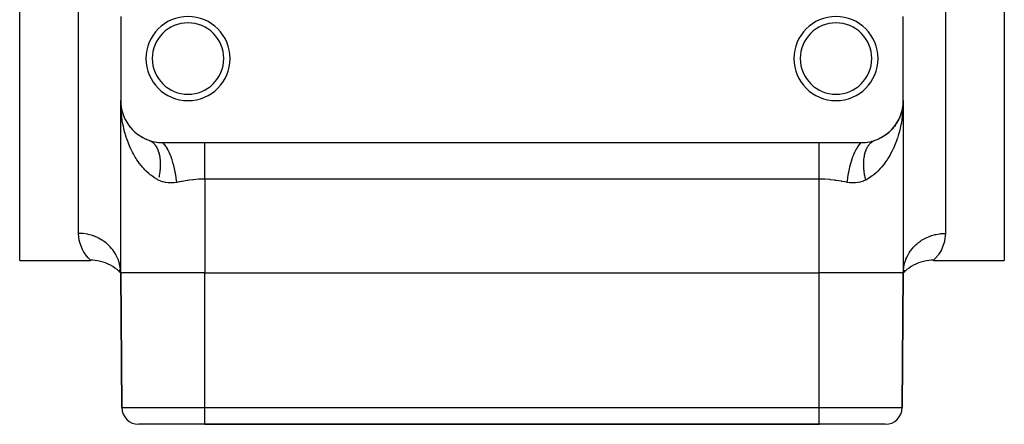
# Model space of a CAD drawing. Extents: x 24 to 824, y -403 to 283.
# Drawn here: x 26 to 143, y -193 to -145 of the extents above; entities that cross this region are included whole.
import ezdxf

# ---------------------------------------------------------------- set-up
doc = ezdxf.new("R2010")
doc.units = 0
doc.linetypes.add('DASHED', pattern=[11.05, 8.7, -2.35])
doc.layers.get('0').update_dxf_attribs({"linetype": 'CONTINUOUS'})
doc.layers.add('NEVIDI', color=4, linetype='DASHED')

msp = doc.modelspace()

# ---------------------------------------------------------------- linework, layer by layer
at = {"color": 2}
for p, q in [((26, -173.905316), (26, -118.905316)), ((143, -118.905316), (143, -173.905316)), ((38, -144.905316), (38, -154.905316)), ((131, -154.905316), (131, -144.905316)), ((38, -175.405316), (38, -154.905316)), ((38, -175.405316), (38, -154.905316)), ((38.006146, -155.334624), (38, -154.905316)), ((38.014773, -155.57068), (38.006146, -155.334624)), ((38.012769, -155.265193), (38.01216, -155.25491)), ((38.013344, -155.275478), (38.012769, -155.265193)), ((38.020829, -155.340692), (38.012769, -155.265193)), ((38.013882, -155.285765), (38.013344, -155.275478)), ((38.014386, -155.296054), (38.013882, -155.285765)), ((38.014854, -155.306345), (38.014386, -155.296054)), ((38.015287, -155.316638), (38.014854, -155.306345)), ((38.046817, -155.584127), (38.030059, -155.427153)), ((38.046271, -155.580914), (38.032509, -155.44939)), ((38.053217, -155.643093), (38.047157, -155.588947)), ((130.951468, -155.602467), (130.896737, -155.916815)), ((130.904116, -155.873697), (130.952301, -155.592183)), ((130.954033, -155.582095), (130.922712, -155.781047)), ((130.945281, -155.637685), (130.950736, -155.606605)), ((130.952189, -155.593806), (130.949043, -155.622857)), ((130.949043, -155.622857), (130.951468, -155.602467)), ((130.951468, -155.602467), (130.954033, -155.582095)), ((130.952793, -155.589967), (130.951468, -155.602467)), ((130.970831, -155.42167), (130.952869, -155.587523)), ((130.970285, -155.425031), (130.953443, -155.583844)), ((130.970228, -155.425383), (130.954033, -155.582095)), ((130.954033, -155.582095), (130.955761, -155.56897)), ((130.975039, -155.395736), (130.970062, -155.451651)), ((130.988474, -155.244788), (130.978279, -155.359334)), ((130.983638, -155.299119), (130.979123, -155.341702)), ((130.987829, -155.255073), (130.979335, -155.337263)), ((130.984301, -155.327128), (130.984699, -155.316829)), ((130.984699, -155.316829), (130.985132, -155.306531)), ((130.987829, -155.255073), (130.988474, -155.244788)), ((130.988474, -155.244788), (130.988909, -155.238163)), ((131, -154.905316), (131, -175.405316)), ((131, -154.905316), (131, -175.405316)), ((38.109, -155.94698), (38.103272, -155.916863)), ((38.122206, -155.995015), (38.103272, -155.916863)), ((38.109, -155.94698), (38.104259, -155.919966)), ((38.114416, -155.977158), (38.109, -155.94698)), ((38.18375, -156.249045), (38.140321, -156.069786)), ((38.193848, -156.288432), (38.18375, -156.249045)), ((38.303445, -156.626126), (38.287815, -156.5781)), ((38.341106, -156.719092), (38.353914, -156.752985)), ((130.584517, -156.901733), (130.66944, -156.686457)), ((130.680746, -156.661267), (130.646086, -156.752985)), ((130.712571, -156.577053), (130.685342, -156.649107)), ((130.691499, -156.630538), (130.712198, -156.578067)), ((130.696959, -156.625053), (130.712571, -156.577053)), ((130.806284, -156.287969), (130.712571, -156.577053)), ((130.712571, -156.577053), (130.723101, -156.546143)), ((130.816376, -156.248595), (130.761352, -156.431594)), ((130.806284, -156.287969), (130.816376, -156.248595)), ((130.808127, -156.282573), (130.859679, -156.069786)), ((130.865024, -156.051966), (130.816376, -156.248595)), ((130.816376, -156.248595), (130.823187, -156.223218)), ((130.868921, -156.038972), (130.853229, -156.107881)), ((130.896737, -155.916815), (130.874976, -156.012381)), ((130.89101, -155.946932), (130.875278, -156.01052)), ((130.877794, -155.995015), (130.895413, -155.922291)), ((130.878145, -156.020229), (130.890939, -155.947331)), ((130.885595, -155.977108), (130.89101, -155.946932)), ((130.89101, -155.946932), (130.896737, -155.916815)), ((130.895128, -155.923459), (130.94324, -155.649314)), ((130.9361, -155.695134), (130.895456, -155.922106)), ((130.896737, -155.916815), (130.900576, -155.897462)), ((130.949043, -155.622857), (130.937234, -155.688802)), ((130.946758, -155.643264), (130.949043, -155.622857)), ((38.438417, -156.959311), (38.416154, -156.903436)), ((38.948256, -157.836624), (38.916403, -157.790491)), ((39.000113, -157.9049), (39.051005, -157.972144)), ((130.055544, -157.83136), (129.948995, -157.972144)), ((130.055544, -157.83136), (130.087236, -157.785333)), ((130.255751, -157.531307), (130.158823, -157.680958)), ((130.255751, -157.531307), (130.28141, -157.487859)), ((130.432002, -157.221119), (130.344625, -157.380035)), ((130.432002, -157.221119), (130.452068, -157.181078)), ((130.584593, -156.901733), (130.507105, -157.070034)), ((130.584593, -156.901733), (130.599441, -156.86622)), ((39.174535, -158.126643), (39.136391, -158.07904)), ((39.425917, -158.403769), (39.381298, -158.355677)), ((39.703606, -158.666862), (39.652427, -158.61931)), ((40.009308, -158.914448), (39.952715, -158.869411)), ((40.344131, -159.143935), (40.282339, -159.102257)), ((128.660239, -159.141192), (128.721869, -159.09953)), ((128.99438, -158.91169), (128.841759, -159.019244)), ((128.99438, -158.91169), (129.050967, -158.866578)), ((129.30178, -158.662134), (129.161282, -158.779112)), ((129.30178, -158.662134), (129.352021, -158.615296)), ((129.579863, -158.397852), (129.451718, -158.522724)), ((129.579863, -158.397852), (129.624256, -158.349843)), ((129.830606, -158.120523), (129.713891, -158.253004)), ((129.830606, -158.120523), (129.868705, -158.072825)), ((40.704009, -159.349411), (40.638154, -159.312319)), ((41.089212, -159.528331), (41.020915, -159.496962)), ((41.354219, -159.626693), (41.363624, -159.629959)), ((41.363624, -159.629959), (41.559035, -159.69317)), ((41.403449, -159.644891), (41.423031, -159.652716)), ((41.559035, -159.69317), (41.585616, -159.701091)), ((41.585616, -159.701091), (41.785566, -159.755593)), ((41.785566, -159.755593), (41.812806, -159.762333)), ((41.812806, -159.762333), (42.018857, -159.808106)), ((42.018857, -159.808106), (42.046991, -159.813651)), ((42.046991, -159.813651), (42.26004, -159.850258)), ((42.26004, -159.850258), (42.288993, -159.854504)), ((42.288993, -159.854504), (42.508163, -159.881064)), ((42.508163, -159.881064), (42.537847, -159.883909)), ((42.537847, -159.883909), (42.761834, -159.899644)), ((42.761834, -159.899644), (42.792227, -159.901001)), ((42.792227, -159.901001), (43, -159.905316)), ((43, -159.905316), (48, -159.905316)), ((48, -159.905316), (121, -159.905316)), ((121, -159.905316), (126, -159.905316)), ((126, -159.905316), (126.011234, -159.905304)), ((126.011234, -159.905304), (126.238155, -159.899644)), ((126.238155, -159.899644), (126.268428, -159.898107)), ((126.268428, -159.898107), (126.49184, -159.881064)), ((126.49184, -159.881064), (126.521474, -159.878046)), ((126.521474, -159.878046), (126.73995, -159.850259)), ((126.73995, -159.850259), (126.769012, -159.845822)), ((126.769012, -159.845822), (126.981158, -159.808103)), ((126.981158, -159.808103), (127.009215, -159.802405)), ((127.009215, -159.802405), (127.214436, -159.755592)), ((127.214436, -159.755592), (127.241584, -159.748714)), ((127.241584, -159.748714), (127.440968, -159.693169)), ((127.440968, -159.693169), (127.4675, -159.685103)), ((127.4675, -159.685103), (127.645781, -159.626693)), ((127.913723, -159.527113), (127.717552, -159.60106)), ((127.913723, -159.527113), (127.982008, -159.495701)), ((128.300526, -159.347063), (128.121626, -159.432865)), ((128.300526, -159.347063), (128.366249, -159.309957)), ((128.660239, -159.141192), (128.49558, -159.237992)), ((26, -173.905316), (34.429135, -173.905316)), ((34.67162, -173.88482), (34.399487, -173.877694)), ((34.429135, -173.905316), (34.399487, -173.877694)), ((34.9864, -173.91165), (34.67162, -173.88482)), ((35.298837, -173.958319), (34.9864, -173.91165)), ((35.607682, -174.024639), (35.298837, -173.958319)), ((35.9117, -174.110342), (35.607682, -174.024639)), ((36.209676, -174.215091), (35.9117, -174.110342)), ((36.50042, -174.338464), (36.209676, -174.215091)), ((132.790367, -174.215004), (132.499613, -174.338386)), ((133.088354, -174.110247), (132.790367, -174.215004)), ((133.392384, -174.024537), (133.088354, -174.110247)), ((133.70124, -173.958213), (133.392384, -174.024537)), ((134.01369, -173.911541), (133.70124, -173.958213)), ((134.328484, -173.88471), (134.01369, -173.911541)), ((134.600628, -173.877584), (134.328484, -173.88471)), ((134.586507, -173.890923), (134.570865, -173.905316)), ((134.570865, -173.905316), (143, -173.905316)), ((134.600628, -173.877584), (134.586507, -173.890923)), ((36.78277, -174.479968), (36.50042, -174.338464)), ((37.055596, -174.63904), (36.78277, -174.479968)), ((37.31781, -174.81504), (37.055596, -174.63904)), ((37.568362, -175.007268), (37.31781, -174.81504)), ((37.806251, -175.214955), (37.568362, -175.007268)), ((38, -175.405316), (37.804428, -175.187245)), ((38, -175.405316), (37.806251, -175.214955)), ((38, -175.405316), (37.808835, -175.134225)), ((38, -175.405316), (37.831588, -175.061534)), ((38, -175.405316), (37.885792, -174.97802)), ((38, -175.405316), (37.971823, -174.906162)), ((38, -175.405316), (38.139782, -191.422769)), ((38.139782, -191.422769), (38, -175.405316)), ((48, -175.405316), (121, -175.405316)), ((131, -175.405316), (130.860218, -191.422769)), ((130.860218, -191.422769), (131, -175.405316)), ((131, -175.405316), (131.020965, -174.974602)), ((131.168163, -175.060985), (131, -175.405316)), ((131.191108, -175.13391), (131, -175.405316)), ((131.195573, -175.187124), (131, -175.405316)), ((131.193751, -175.214942), (131, -175.405316)), ((131.020965, -174.974602), (131.028171, -174.906218)), ((131.431643, -175.007239), (131.193751, -175.214942)), ((131.6822, -174.814997), (131.431643, -175.007239)), ((131.94442, -174.638983), (131.6822, -174.814997)), ((132.217254, -174.4799), (131.94442, -174.638983)), ((132.499613, -174.338386), (132.217254, -174.4799)), ((48, -193.405316), (40.139706, -193.405316)), ((48, -193.405316), (121, -193.405316)), ((121, -193.405316), (48, -193.405316)), ((128.860294, -193.405316), (121, -193.405316))]:
    msp.add_line(p, q, dxfattribs=at)
for centre, radius, start, end in [((46, -149.905316), 5, 0, 180), ((123, -149.905316), 5, 0, 180), ((46, -149.905316), 4.25, 0, 180), ((123, -149.905316), 4.25, 0, 180), ((46, -149.905316), 5, 180, 360), ((46, -149.905316), 4.25, 180, 360), ((123, -149.905316), 5, 180, 360), ((123, -149.905316), 4.25, 180, 360), ((43, -154.905316), 5, 180, 250.782432), ((126, -154.905316), 5, 289.217568, 360), ((40.139706, -191.405316), 2, 180.5, 270), ((128.860294, -191.405316), 2, 270, 359.5)]:
    msp.add_arc(centre, radius, start, end, dxfattribs=at)
at = {"layer": 'NEVIDI', "color": 7, "linetype": 'CONTINUOUS'}
for p, q in [((33, -170.696982), (33, -118.905316)), ((136, -118.905316), (136, -170.696982)), ((38.03991, -155.997895), (38.014773, -155.57068)), ((130.985212, -155.571005), (130.972865, -155.806647)), ((130.998133, -155.141989), (130.985212, -155.571005)), ((131, -154.905316), (130.998133, -155.141989)), ((38.058958, -156.232317), (38.03991, -155.997895)), ((38.079527, -156.445317), (38.058958, -156.232317)), ((38.103047, -156.656749), (38.079527, -156.445317)), ((38.13256, -156.889575), (38.103047, -156.656749)), ((130.918256, -156.466503), (130.867442, -156.88956)), ((130.92047, -156.445339), (130.918256, -156.466503)), ((130.941022, -156.232531), (130.92047, -156.445339)), ((130.972865, -155.806647), (130.941022, -156.232531)), ((38.195754, -157.310821), (38.13256, -156.889575)), ((38.235935, -157.542162), (38.195754, -157.310821)), ((38.316844, -157.951613), (38.235935, -157.542162)), ((130.72037, -157.771151), (130.683156, -157.951545)), ((130.764221, -157.541279), (130.72037, -157.771151)), ((130.834223, -157.121504), (130.764221, -157.541279)), ((130.867442, -156.88956), (130.834223, -157.121504)), ((38.31882, -157.960866), (38.316844, -157.951613)), ((38.369747, -158.189439), (38.31882, -157.960866)), ((38.472801, -158.604239), (38.369747, -158.189439)), ((38.534824, -158.829878), (38.472801, -158.604239)), ((38.658387, -159.238616), (38.534824, -158.829878)), ((130.399793, -159.052084), (130.291823, -159.390508)), ((130.465976, -158.826933), (130.399793, -159.052084)), ((130.575923, -158.414979), (130.465976, -158.826933)), ((130.630761, -158.187157), (130.575923, -158.414979)), ((130.683156, -157.951545), (130.630761, -158.187157)), ((38.708177, -159.390646), (38.658387, -159.238616)), ((38.731682, -159.460232), (38.708177, -159.390646)), ((38.876059, -159.860827), (38.731682, -159.460232)), ((38.96067, -160.077019), (38.876059, -159.860827)), ((39.126074, -160.467137), (38.96067, -160.077019)), ((41.550414, -159.712938), (41.609524, -159.745269)), ((41.609524, -159.745269), (41.627874, -159.756267)), ((41.627874, -159.756267), (41.650112, -159.770087)), ((41.650112, -159.770087), (41.707395, -159.808251)), ((41.707395, -159.808251), (41.725084, -159.820813)), ((41.725084, -159.820813), (41.80159, -159.879639)), ((41.80159, -159.879639), (41.818572, -159.893737)), ((41.818572, -159.893737), (41.891823, -159.959208)), ((41.891823, -159.959208), (41.908159, -159.974896)), ((41.908159, -159.974896), (41.927812, -159.994326)), ((41.927812, -159.994326), (41.978139, -160.046979)), ((41.978139, -160.046979), (41.993631, -160.064069)), ((41.993631, -160.064069), (42.060231, -160.142655)), ((42.060231, -160.142655), (42.074925, -160.161184)), ((42.074925, -160.161184), (42.13797, -160.246095)), ((42.13797, -160.246095), (42.151844, -160.266041)), ((42.151844, -160.266041), (42.168674, -160.290893)), ((43.164644, -160.07066), (43.000003, -159.905316)), ((43.179993, -160.088212), (43.164644, -160.07066)), ((43.20032, -160.112022), (43.179993, -160.088212)), ((43.212408, -160.126489), (43.20032, -160.112022)), ((43.366735, -160.331618), (43.212408, -160.126489)), ((48, -160.145234), (48, -159.905316)), ((48, -160.146783), (48, -160.145234)), ((48, -160.163471), (48, -160.146783)), ((48, -160.477552), (48, -160.163471)), ((121, -160.145223), (121, -159.905316)), ((121, -160.16342), (121, -160.145223)), ((121, -160.180277), (121, -160.16342)), ((121, -160.496668), (121, -160.180277)), ((125.618234, -160.353667), (125.799688, -160.112019)), ((125.799688, -160.112019), (125.804735, -160.106046)), ((125.804735, -160.106046), (125.811677, -160.097896)), ((125.811677, -160.097896), (125.820031, -160.088189)), ((125.820031, -160.088189), (126.000003, -159.905314)), ((126.775748, -160.378463), (126.834394, -160.286317)), ((126.834394, -160.286317), (126.848164, -160.266038)), ((126.848164, -160.266038), (126.86518, -160.241641)), ((126.86518, -160.241641), (126.910544, -160.179967)), ((126.910544, -160.179967), (126.925094, -160.161166)), ((126.925094, -160.161166), (126.99104, -160.081409)), ((126.99104, -160.081409), (127.00638, -160.06406)), ((127.00638, -160.06406), (127.075712, -159.990799)), ((127.075712, -159.990799), (127.091845, -159.974894)), ((127.091845, -159.974894), (127.111757, -159.955827)), ((127.111757, -159.955827), (127.16458, -159.908115)), ((127.16458, -159.908115), (127.181437, -159.89373)), ((127.181437, -159.89373), (127.257363, -159.833654)), ((127.257363, -159.833654), (127.27492, -159.82081)), ((127.27492, -159.82081), (127.353909, -159.767547)), ((127.353909, -159.767547), (127.372127, -159.756266)), ((127.372127, -159.756266), (127.394615, -159.742838)), ((127.394615, -159.742838), (127.454004, -159.709915)), ((127.454004, -159.709915), (127.472883, -159.700197)), ((127.472883, -159.700197), (127.557502, -159.660835)), ((127.557502, -159.660835), (127.576977, -159.652713)), ((127.576977, -159.652713), (127.645783, -159.626692)), ((129.953655, -160.283717), (129.782995, -160.665356)), ((130.041899, -160.070369), (129.953655, -160.283717)), ((130.192245, -159.676547), (130.041899, -160.070369)), ((130.269419, -159.456858), (130.192245, -159.676547)), ((130.291823, -159.390508), (130.269419, -159.456858)), ((39.221777, -160.675986), (39.126074, -160.467137)), ((39.2473, -160.729825), (39.221777, -160.675986)), ((39.408178, -161.052868), (39.2473, -160.729825)), ((39.515123, -161.253424), (39.408178, -161.052868)), ((39.723337, -161.615639), (39.515123, -161.253424)), ((42.168674, -160.290893), (42.211221, -160.357126)), ((42.211221, -160.357126), (42.224242, -160.378436)), ((42.224242, -160.378436), (42.279857, -160.475534)), ((42.279857, -160.475534), (42.292024, -160.498202)), ((42.292024, -160.498202), (42.343759, -160.601112)), ((42.343759, -160.601112), (42.355035, -160.625076)), ((42.355035, -160.625076), (42.36853, -160.654555)), ((42.36853, -160.654555), (42.40276, -160.733553)), ((42.40276, -160.733553), (42.413122, -160.758772)), ((42.413122, -160.758772), (42.456784, -160.872686)), ((42.456784, -160.872686), (42.466211, -160.899098)), ((42.466211, -160.899098), (42.505732, -161.01822)), ((42.505732, -161.01822), (42.514213, -161.045787)), ((42.514213, -161.045787), (42.524359, -161.079833)), ((42.524359, -161.079833), (42.54953, -161.169934)), ((42.54953, -161.169934), (42.557053, -161.198627)), ((42.557053, -161.198627), (42.588081, -161.327535)), ((42.588081, -161.327535), (42.594621, -161.357269)), ((42.594621, -161.357269), (42.621299, -161.490692)), ((43.381803, -160.353713), (43.366735, -160.331618)), ((43.421619, -160.413909), (43.381803, -160.353713)), ((43.433378, -160.432192), (43.421619, -160.413909)), ((43.563782, -160.650932), (43.433378, -160.432192)), ((43.578359, -160.677258), (43.563782, -160.650932)), ((43.635909, -160.785019), (43.578359, -160.677258)), ((43.64714, -160.806775), (43.635909, -160.785019)), ((43.753185, -161.024388), (43.64714, -160.806775)), ((43.767096, -161.054631), (43.753185, -161.024388)), ((43.839808, -161.219504), (43.767096, -161.054631)), ((43.850342, -161.244368), (43.839808, -161.219504)), ((43.932331, -161.446835), (43.850342, -161.244368)), ((43.945355, -161.48052), (43.932331, -161.446835)), ((48, -160.496697), (48, -160.477552)), ((48, -160.53266), (48, -160.496697)), ((48, -160.851492), (48, -160.53266)), ((48, -160.872681), (48, -160.851492)), ((48, -160.977148), (48, -160.872681)), ((48, -161.264007), (48, -160.977148)), ((48, -161.287159), (48, -161.264007)), ((48, -161.471742), (48, -161.287159)), ((121, -160.515938), (121, -160.496668)), ((121, -160.532689), (121, -160.515938)), ((121, -160.872688), (121, -160.532689)), ((121, -160.894152), (121, -160.872688)), ((121, -160.977184), (121, -160.894152)), ((121, -161.287142), (121, -160.977184)), ((121, -161.310557), (121, -161.287142)), ((121, -161.471735), (121, -161.310557)), ((125.054658, -161.480496), (125.160198, -161.219502)), ((125.160198, -161.219502), (125.170895, -161.194513)), ((125.170895, -161.194513), (125.219082, -161.085098)), ((125.219082, -161.085098), (125.232928, -161.054591)), ((125.232928, -161.054591), (125.364099, -160.785016)), ((125.364099, -160.785016), (125.375356, -160.76345)), ((125.375356, -160.76345), (125.407121, -160.703879)), ((125.407121, -160.703879), (125.42166, -160.677235)), ((125.42166, -160.677235), (125.578389, -160.413905)), ((125.578389, -160.413905), (125.590205, -160.395765)), ((125.590205, -160.395765), (125.6032, -160.376085)), ((125.6032, -160.376085), (125.618234, -160.353667)), ((126.379969, -161.483877), (126.399022, -161.387224)), ((126.399022, -161.387224), (126.405384, -161.357287)), ((126.405384, -161.357287), (126.435612, -161.227522)), ((126.435612, -161.227522), (126.442952, -161.198644)), ((126.442952, -161.198644), (126.477476, -161.07362)), ((126.477476, -161.07362), (126.485798, -161.045785)), ((126.485798, -161.045785), (126.496207, -161.01206)), ((126.496207, -161.01206), (126.524551, -160.925711)), ((126.524551, -160.925711), (126.533811, -160.899067)), ((126.533811, -160.899067), (126.576717, -160.784166)), ((126.576717, -160.784166), (126.586905, -160.758732)), ((126.586905, -160.758732), (126.633875, -160.649259)), ((126.633875, -160.649259), (126.644977, -160.625074)), ((126.644977, -160.625074), (126.658806, -160.595763)), ((126.658806, -160.595763), (126.695977, -160.52112)), ((126.695977, -160.52112), (126.707984, -160.498203)), ((126.707984, -160.498203), (126.762876, -160.400039)), ((126.762876, -160.400039), (126.775748, -160.378463)), ((129.379882, -161.439717), (129.165607, -161.794549)), ((129.491436, -161.240688), (129.379882, -161.439717)), ((129.68331, -160.871917), (129.491436, -161.240688)), ((129.752701, -160.729311), (129.68331, -160.871917)), ((129.782995, -160.665356), (129.752701, -160.729311)), ((39.841704, -161.806727), (39.723337, -161.615639)), ((39.925639, -161.936352), (39.841704, -161.806727)), ((40.071383, -162.150696), (39.925639, -161.936352)), ((40.203261, -162.333737), (40.071383, -162.150696)), ((40.456964, -162.659534), (40.203261, -162.333737)), ((42.621299, -161.490692), (42.62686, -161.521482)), ((42.62686, -161.521482), (42.633404, -161.559345)), ((42.633404, -161.559345), (42.64915, -161.659181)), ((42.64915, -161.659181), (42.653703, -161.690864)), ((42.653703, -161.690864), (42.671566, -161.832578)), ((42.671566, -161.832578), (42.675109, -161.865127)), ((42.675109, -161.865127), (42.688501, -162.010551)), ((42.688501, -162.010551), (42.691028, -162.043917)), ((42.691028, -162.043917), (42.693867, -162.084994)), ((42.693867, -162.084994), (42.699934, -162.19294)), ((42.699934, -162.19294), (42.701443, -162.227097)), ((42.701443, -162.227097), (42.705845, -162.379321)), ((42.705688, -162.604808), (42.704774, -162.648403)), ((42.706226, -162.569211), (42.705688, -162.604808)), ((42.705845, -162.379321), (42.706332, -162.414158)), ((42.706332, -162.414158), (42.706226, -162.569211)), ((44.029815, -161.709907), (43.945355, -161.48052)), ((44.039553, -161.737639), (44.029815, -161.709907)), ((44.098794, -161.912534), (44.039553, -161.737639)), ((44.110775, -161.949255), (44.098794, -161.912534)), ((44.202881, -162.24831), (44.110775, -161.949255)), ((44.2117, -162.278621), (44.202881, -162.24831)), ((44.250313, -162.415161), (44.2117, -162.278621)), ((44.261079, -162.454394), (44.250313, -162.415161)), ((44.356213, -162.826074), (44.261079, -162.454394)), ((48, -161.710633), (48, -161.471742)), ((48, -161.735442), (48, -161.710633)), ((48, -162.008764), (48, -161.735442)), ((48, -162.185905), (48, -162.008764)), ((48, -162.212339), (48, -162.185905)), ((48, -162.580135), (48, -162.212339)), ((48, -162.684802), (48, -162.580135)), ((121, -161.735443), (121, -161.471735)), ((121, -161.760337), (121, -161.735443)), ((121, -162.00872), (121, -161.760337)), ((121, -162.21236), (121, -162.00872)), ((121, -162.238658), (121, -162.21236)), ((121, -162.580046), (121, -162.238658)), ((121, -162.712309), (121, -162.580046)), ((124.651465, -162.794248), (124.728262, -162.493761)), ((124.728262, -162.493761), (124.738935, -162.454343)), ((124.738935, -162.454343), (124.797121, -162.248308)), ((124.797121, -162.248308), (124.805896, -162.218457)), ((124.805896, -162.218457), (124.877348, -161.986135)), ((124.877348, -161.986135), (124.889236, -161.949228)), ((124.889236, -161.949228), (124.970189, -161.709904)), ((124.970189, -161.709904), (124.979976, -161.68231)), ((124.979976, -161.68231), (125.041699, -161.514445)), ((125.041699, -161.514445), (125.054658, -161.480496)), ((126.293373, -162.449144), (126.29367, -162.414211)), ((126.293683, -162.561265), (126.293373, -162.449144)), ((126.29367, -162.414211), (126.29724, -162.261389)), ((126.294315, -162.604813), (126.293683, -162.561265)), ((126.29504, -162.64039), (126.294315, -162.604813)), ((126.29724, -162.261389), (126.29856, -162.227107)), ((126.29856, -162.227107), (126.306636, -162.077452)), ((126.306636, -162.077452), (126.308976, -162.04392)), ((126.308976, -162.04392), (126.312078, -162.003313)), ((126.312078, -162.003313), (126.321543, -161.8978)), ((126.321543, -161.8978), (126.324901, -161.865082)), ((126.324901, -161.865082), (126.341942, -161.722663)), ((126.341942, -161.722663), (126.346308, -161.690832)), ((126.346308, -161.690832), (126.367782, -161.552386)), ((126.367782, -161.552386), (126.373147, -161.521483)), ((126.373147, -161.521483), (126.379969, -161.483877)), ((128.664964, -162.506858), (128.40125, -162.827875)), ((128.803272, -162.324546), (128.664964, -162.506858)), ((129.041325, -161.985531), (128.803272, -162.324546)), ((129.074363, -161.935754), (129.041325, -161.985531)), ((129.165607, -161.794549), (129.074363, -161.935754)), ((40.603562, -162.83343), (40.456964, -162.659534)), ((40.732408, -162.978287), (40.603562, -162.83343)), ((40.88265, -163.138311), (40.732408, -162.978287)), ((41.04317, -163.299273), (40.88265, -163.138311)), ((41.345473, -163.576194), (41.04317, -163.299273)), ((41.517595, -163.719557), (41.345473, -163.576194)), ((41.654763, -163.826818), (41.517595, -163.719557)), ((42.592879, -163.765591), (42.586293, -163.803429)), ((42.61979, -163.59894), (42.592879, -163.765591)), ((42.625392, -163.5613), (42.61979, -163.59894)), ((42.647905, -163.395824), (42.625392, -163.5613)), ((42.652507, -163.358462), (42.647905, -163.395824)), ((42.665935, -163.239815), (42.652507, -163.358462)), ((42.670587, -163.194447), (42.665935, -163.239815)), ((42.674185, -163.157416), (42.670587, -163.194447)), ((42.687789, -162.995354), (42.674185, -163.157416)), ((42.690368, -162.958819), (42.687789, -162.995354)), ((42.699503, -162.798674), (42.690368, -162.958819)), ((42.701063, -162.762622), (42.699503, -162.798674)), ((42.704774, -162.648403), (42.701063, -162.762622)), ((44.363824, -162.857972), (44.356213, -162.826074)), ((44.384846, -162.947978), (44.363824, -162.857972)), ((44.394249, -162.989177), (44.384846, -162.947978)), ((44.487179, -163.433276), (44.394249, -162.989177)), ((44.493581, -163.466758), (44.487179, -163.433276)), ((44.500526, -163.503579), (44.493581, -163.466758)), ((44.508437, -163.546179), (44.500526, -163.503579)), ((44.593717, -164.060342), (44.508437, -163.546179)), ((48, -162.712314), (48, -162.684802)), ((48, -163.177014), (48, -162.712314)), ((48, -163.201534), (48, -163.177014)), ((48, -163.229692), (48, -163.201534)), ((48, -163.730031), (48, -163.229692)), ((48, -163.758604), (48, -163.730031)), ((48, -163.790035), (48, -163.758604)), ((48, -164.235443), (48, -163.790035)), ((121, -162.739677), (121, -162.712309)), ((121, -163.176923), (121, -162.739677)), ((121, -163.229739), (121, -163.176923)), ((121, -163.257867), (121, -163.229739)), ((121, -163.758696), (121, -163.257867)), ((121, -163.787265), (121, -163.758696)), ((121, -163.790005), (121, -163.787265)), ((121, -164.235443), (121, -163.790005)), ((124.411386, -164.026097), (124.483777, -163.588801)), ((124.483777, -163.588801), (124.491575, -163.546104)), ((124.491575, -163.546104), (124.512819, -163.43328)), ((124.512819, -163.43328), (124.519271, -163.399962)), ((124.519271, -163.399962), (124.596466, -163.030452)), ((124.596466, -163.030452), (124.605757, -162.989146)), ((124.605757, -162.989146), (124.643786, -162.826074)), ((124.643786, -162.826074), (124.651465, -162.794248)), ((126.300499, -162.798647), (126.29504, -162.64039)), ((126.302248, -162.834781), (126.300499, -162.798647)), ((126.312214, -162.995345), (126.302248, -162.834781)), ((126.314982, -163.031986), (126.312214, -162.995345)), ((126.325056, -163.149309), (126.314982, -163.031986)), ((126.329418, -163.194452), (126.325056, -163.149309)), ((126.333217, -163.231698), (126.329418, -163.194452)), ((126.352099, -163.395816), (126.333217, -163.231698)), ((126.356885, -163.43322), (126.352099, -163.395816)), ((126.380215, -163.59894), (126.356885, -163.43322)), ((126.386002, -163.636638), (126.380215, -163.59894)), ((126.405692, -163.757218), (126.386002, -163.636638)), ((126.413713, -163.803435), (126.405692, -163.757218)), ((127.4884, -163.714704), (127.345239, -163.826806)), ((127.798618, -163.448262), (127.4884, -163.714704)), ((127.962611, -163.293633), (127.798618, -163.448262)), ((128.249506, -162.998098), (127.962611, -163.293633)), ((128.267592, -162.978336), (128.249506, -162.998098)), ((128.40125, -162.827875), (128.267592, -162.978336)), ((41.842894, -163.964245), (41.654763, -163.826818)), ((42.027972, -164.088922), (41.842894, -163.964245)), ((42.37737, -164.297293), (42.027972, -164.088922)), ((42.472292, -164.34807), (42.37737, -164.297293)), ((42.677976, -164.445833), (42.472294, -164.348061)), ((42.55505, -163.970897), (42.54748, -164.008933)), ((42.577976, -163.84984), (42.55505, -163.970897)), ((42.586293, -163.803429), (42.577976, -163.84984)), ((42.711125, -164.459838), (42.677976, -164.445833)), ((42.746631, -164.474321), (42.711125, -164.459838)), ((43.015473, -164.567459), (42.746631, -164.474321)), ((43.052077, -164.577991), (43.015473, -164.567459)), ((43.329004, -164.642164), (43.052077, -164.577991)), ((43.36661, -164.648853), (43.329004, -164.642164)), ((43.65172, -164.684886), (43.36661, -164.648853)), ((43.690484, -164.687864), (43.65172, -164.684886)), ((43.786014, -164.693323), (43.690484, -164.687864)), ((43.982333, -164.696407), (43.786014, -164.693323)), ((44.021906, -164.695742), (43.982333, -164.696407)), ((44.316142, -164.677811), (44.021906, -164.695742)), ((44.355935, -164.673674), (44.316142, -164.677811)), ((44.652239, -164.630601), (44.355935, -164.673674)), ((44.595824, -164.074643), (44.593717, -164.060342)), ((44.5987, -164.094315), (44.595824, -164.074643)), ((44.602126, -164.117987), (44.5987, -164.094315)), ((44.666665, -164.627954), (44.602126, -164.117987)), ((44.666668, -164.627965), (44.652239, -164.630601)), ((44.960509, -164.573879), (44.666665, -164.627954)), ((45.222407, -164.526368), (44.960509, -164.573879)), ((45.294158, -164.513578), (45.222407, -164.526368)), ((45.894414, -164.412995), (45.294158, -164.513578)), ((45.967268, -164.4018), (45.894414, -164.412995)), ((46.184212, -164.370133), (45.967268, -164.4018)), ((46.575089, -164.320374), (46.184212, -164.370133)), ((46.648657, -164.312156), (46.575089, -164.320374)), ((47.264293, -164.258919), (46.648657, -164.312156)), ((47.33874, -164.254487), (47.264293, -164.258919)), ((47.436421, -164.249361), (47.33874, -164.254487)), ((47.962316, -164.235523), (47.436421, -164.249361)), ((48, -164.235443), (47.962316, -164.235523)), ((48, -164.235443), (48, -175.405316)), ((121, -164.235443), (48, -164.235443)), ((121, -175.405316), (121, -164.235443)), ((121.563582, -164.249358), (121, -164.235443)), ((121.586823, -164.250511), (121.563582, -164.249358)), ((121.661255, -164.254504), (121.586823, -164.250511)), ((122.277767, -164.304308), (121.661255, -164.254504)), ((122.35135, -164.312149), (122.277767, -164.304308)), ((122.815754, -164.370134), (122.35135, -164.312149)), ((122.959728, -164.390859), (122.815754, -164.370134)), ((123.032663, -164.401794), (122.959728, -164.390859)), ((123.634078, -164.500928), (123.032663, -164.401794)), ((123.705941, -164.513604), (123.634078, -164.500928)), ((124.039051, -164.573775), (123.705941, -164.513604)), ((124.298099, -164.621462), (124.039051, -164.573775)), ((124.333333, -164.627962), (124.298099, -164.621462)), ((124.333333, -164.627963), (124.391684, -164.16144)), ((124.604452, -164.669156), (124.333333, -164.627962)), ((124.391684, -164.16144), (124.397878, -164.117949)), ((124.397878, -164.117949), (124.406281, -164.06035)), ((124.406281, -164.06035), (124.411386, -164.026097)), ((124.644069, -164.673669), (124.604452, -164.669156)), ((124.938703, -164.694683), (124.644069, -164.673669)), ((124.978069, -164.695764), (124.938703, -164.694683)), ((125.214011, -164.693328), (124.978069, -164.695764)), ((125.270524, -164.690422), (125.214011, -164.693328)), ((125.30952, -164.687876), (125.270524, -164.690422)), ((125.595374, -164.655157), (125.30952, -164.687876)), ((125.63339, -164.648874), (125.595374, -164.655157)), ((125.911229, -164.588182), (125.63339, -164.648874)), ((125.947943, -164.578127), (125.911229, -164.588182)), ((126.217734, -164.48846), (125.947943, -164.578127)), ((126.25339, -164.474432), (126.217734, -164.48846)), ((126.321946, -164.445957), (126.25339, -164.474432)), ((126.515191, -164.354577), (126.321946, -164.445957)), ((126.420485, -163.841332), (126.413713, -163.803435)), ((126.452521, -164.008918), (126.420485, -163.841332)), ((126.460266, -164.046959), (126.452521, -164.008918)), ((126.496567, -164.215026), (126.460266, -164.046959)), ((126.505271, -164.253138), (126.496567, -164.215026)), ((126.52771, -164.348069), (126.505271, -164.253138)), ((126.527708, -164.34807), (126.515191, -164.354577)), ((126.784457, -164.20504), (126.527708, -164.34807)), ((126.975987, -164.086349), (126.784457, -164.20504)), ((127.311562, -163.85222), (126.975987, -164.086349)), ((127.345239, -163.826806), (127.311562, -163.85222)), ((33.463845, -170.717286), (33, -170.696982)), ((33.082011, -171.525678), (33.000001, -170.696982)), ((33.469307, -170.717768), (33.463845, -170.717286)), ((33.530009, -170.723509), (33.469307, -170.717768)), ((34.073477, -170.806776), (33.530009, -170.723509)), ((34.131363, -170.819098), (34.073477, -170.806776)), ((34.13831, -170.820622), (34.131363, -170.819098)), ((134.861471, -170.82067), (134.868637, -170.819098)), ((134.868637, -170.819098), (135.39725, -170.731319)), ((135.39725, -170.731319), (135.469955, -170.723513)), ((135.469955, -170.723513), (135.530763, -170.717762)), ((135.530763, -170.717762), (136, -170.696982)), ((135.999956, -170.722242), (135.907133, -171.578057)), ((136, -170.696982), (135.999956, -170.722242)), ((33.09286, -171.578023), (33.082011, -171.525678)), ((33.112521, -171.665429), (33.09286, -171.578023)), ((33.373205, -172.434571), (33.112521, -171.665429)), ((34.666871, -170.966325), (34.13831, -170.820622)), ((34.729517, -170.987627), (34.666871, -170.966325)), ((34.77306, -171.00296), (34.729517, -170.987627)), ((35.234827, -171.19347), (34.77306, -171.00296)), ((35.294187, -171.221866), (35.234827, -171.19347)), ((35.38285, -171.266048), (35.294187, -171.221866)), ((35.768693, -171.484731), (35.38285, -171.266048)), ((35.823895, -171.5198), (35.768693, -171.484731)), ((35.949757, -171.603625), (35.823895, -171.5198)), ((36.260431, -171.835717), (35.949757, -171.603625)), ((36.310597, -171.876899), (36.260431, -171.835717)), ((36.463581, -172.009617), (36.310597, -171.876899)), ((132.536421, -172.009616), (132.634922, -171.922899)), ((132.634922, -171.922899), (132.689381, -171.876917)), ((132.689381, -171.876917), (133.050245, -171.603624)), ((133.050245, -171.603624), (133.116096, -171.559083)), ((133.116096, -171.559083), (133.176135, -171.519781)), ((133.176135, -171.519781), (133.617152, -171.266047)), ((133.617152, -171.266047), (133.641064, -171.253919)), ((133.641064, -171.253919), (133.705906, -171.221821)), ((133.705906, -171.221821), (134.202078, -171.011911)), ((134.202078, -171.011911), (134.22694, -171.00296)), ((134.22694, -171.00296), (134.270629, -170.987576)), ((134.270629, -170.987576), (134.790539, -170.836805)), ((134.790539, -170.836805), (134.861471, -170.82067)), ((135.855329, -171.792754), (135.578402, -172.539092)), ((135.889528, -171.656709), (135.855329, -171.792754)), ((135.907133, -171.578057), (135.889528, -171.656709)), ((33.424139, -172.544389), (33.373205, -172.434571)), ((33.595827, -172.866878), (33.424139, -172.544389)), ((33.761278, -173.128085), (33.595827, -172.866878)), ((33.817007, -173.20789), (33.761278, -173.128085)), ((36.702542, -172.241094), (36.463581, -172.009617)), ((36.746959, -172.287801), (36.702542, -172.241094)), ((36.915074, -172.476718), (36.746959, -172.287801)), ((37.08826, -172.694668), (36.915074, -172.476718)), ((37.126252, -172.746205), (37.08826, -172.694668)), ((37.296112, -172.996521), (37.126252, -172.746205)), ((37.411687, -173.189492), (37.296112, -172.996521)), ((131.557367, -173.245013), (131.703774, -172.996702)), ((131.703774, -172.996702), (131.832974, -172.803197)), ((131.832974, -172.803197), (131.873733, -172.746225)), ((131.873733, -172.746225), (132.084927, -172.476717)), ((132.084927, -172.476717), (132.205079, -172.339677)), ((132.205079, -172.339677), (132.252981, -172.287865)), ((132.252981, -172.287865), (132.536421, -172.009616)), ((135.404173, -172.866877), (135.184939, -173.205163)), ((135.525852, -172.645139), (135.404173, -172.866877)), ((135.578402, -172.539092), (135.525852, -172.645139)), ((34.135394, -173.605242), (33.817007, -173.20789)), ((34.171433, -173.645068), (34.135394, -173.605242)), ((34.179801, -173.654188), (34.171433, -173.645068)), ((34.381129, -173.860135), (34.179801, -173.654188)), ((34.399487, -173.877694), (34.381129, -173.860135)), ((37.442623, -173.244996), (37.411687, -173.189492)), ((37.599928, -173.559873), (37.442623, -173.244996)), ((37.667907, -173.718011), (37.599928, -173.559873)), ((37.691351, -173.776689), (37.667907, -173.718011)), ((37.82085, -174.156266), (37.691351, -173.776689)), ((37.853099, -174.272405), (37.82085, -174.156266)), ((37.868684, -174.33334), (37.853099, -174.272405)), ((131.131316, -174.333338), (131.17915, -174.156266)), ((131.17915, -174.156266), (131.283805, -173.841609)), ((131.283805, -173.841609), (131.308614, -173.776777)), ((131.308614, -173.776777), (131.400065, -173.559889)), ((131.400065, -173.559889), (131.524269, -173.306469)), ((131.524269, -173.306469), (131.557367, -173.245013)), ((134.779459, -173.697919), (134.600628, -173.877584)), ((134.821107, -173.653201), (134.779459, -173.697919)), ((134.828567, -173.645068), (134.821107, -173.653201)), ((135.129651, -173.281015), (134.828567, -173.645068)), ((135.184939, -173.205163), (135.129651, -173.281015)), ((37.95501, -174.77512), (37.868684, -174.33334)), ((37.964324, -174.84387), (37.95501, -174.77512)), ((37.971823, -174.906162), (37.964324, -174.84387)), ((48, -175.405316), (38, -175.405316)), ((48, -191.422769), (48, -175.405316)), ((131, -175.405316), (121, -175.405316)), ((121, -191.422769), (121, -175.405316)), ((131.028171, -174.906218), (131.04499, -174.77512)), ((131.04499, -174.77512), (131.11522, -174.400364)), ((131.11522, -174.400364), (131.131316, -174.333338)), ((38.139782, -191.422769), (48, -191.422769)), ((48, -191.422769), (121, -191.422769)), ((48, -193.405316), (48, -191.422769)), ((121, -191.422769), (130.860218, -191.422769)), ((121, -193.405316), (121, -191.422769))]:
    msp.add_line(p, q, dxfattribs=at)

doc.saveas('drawing.dxf')
